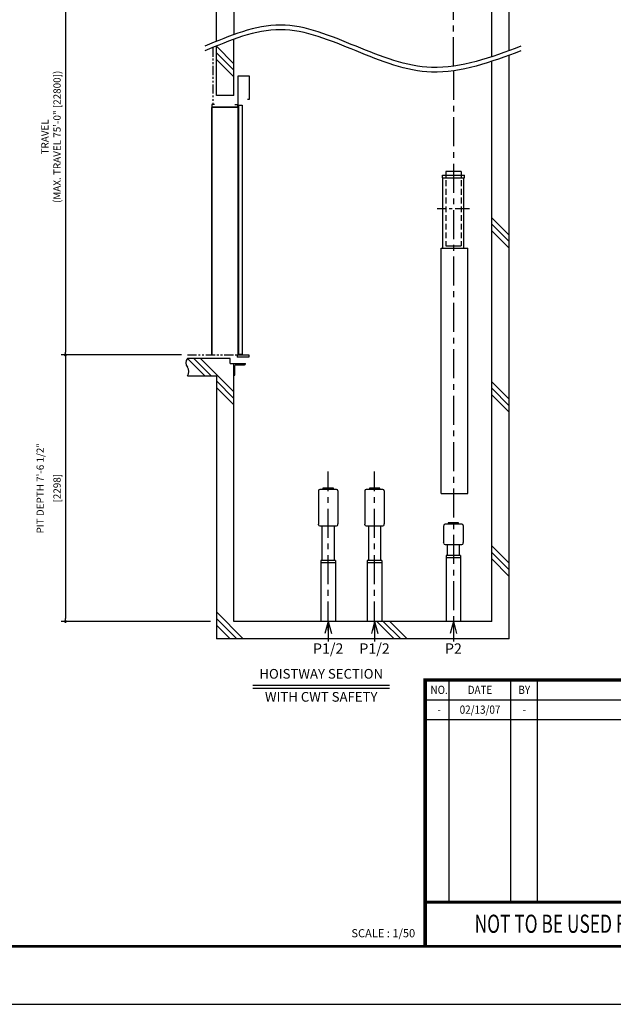
# Model space of a CAD drawing. Units: millimetres. Extents: x 0 to 21000, y 0 to 15000.
# Drawn here: x 9900 to 15019, y 0 to 8488 of the extents above; entities that cross this region are included whole.
import ezdxf
from ezdxf.enums import TextEntityAlignment as Align

# ---------------------------------------------------------------- set-up
doc = ezdxf.new("R2010")
doc.units = ezdxf.units.MM
doc.header["$LTSCALE"] = 100
for name, pattern in [('CENTERX2', [4, 2.5, -0.5, 0.5, -0.5]), ('DASHED', [0.75, 0.5, -0.25]), ('PHANTOM2', [31.75, 15.875, -3.175, 3.175, -3.175, 3.175, -3.175])]:
    doc.linetypes.add(name, pattern=pattern)
doc.layers.get('0').update_dxf_attribs({"color": 3})
for name, color, linetype in [('BUFFER', 3, 'Continuous'), ('BUILDING', 3, 'Continuous'), ('CENTER-LINE', 7, 'CENTERX2'), ('CWT', 1, 'Continuous'), ('DIM', 2, 'Continuous'), ('DOOR', 7, 'Continuous'), ('FRAME', 5, 'Continuous'), ('OTHERS', 4, 'Continuous'), ('SPEC', 7, 'Continuous'), ('W-DASHED-LINE', 111, 'PHANTOM2')]:
    doc.layers.add(name, color=color, linetype=linetype)
doc.styles.add('HELVSOL', font='helv-sol.shx', dxfattribs={"width": 0.8, "height": 4})
doc.styles.add('ROMD332', font='ROMAND', dxfattribs={"height": 0.09375})
doc.styles.add('ROMD532', font='romand__.ttf', dxfattribs={"height": 0.15625})
doc.styles.get("Standard").update_dxf_attribs({"font": 'romans.shx', "bigfont": 'bigfont.shx'})
doc.styles.add('STYLE1', font='monos.ttf')
doc.dimstyles.new('1-50IN INCH', dxfattribs={"dimscale": 25, "dimtxt": 2.5, "dimasz": 1, "dimexe": 1.5, "dimexo": 2, "dimgap": 1, "dimtad": 3, "dimdec": 4, "dimlfac": 0.03937, "dimzin": 11, "dimdsep": 46, "dimlunit": 4, "dimtxsty": 'Standard', "dimblk1": 'DOT', "dimblk2": 'DOT', "dimsah": 1, "dimcen": 0.09, "dimclrd": 256, "dimclre": 256, "dimclrt": 256, "dimadec": 0, "dimazin": 2, "dimtfac": 1, "dimtdec": 4, "dimtmove": 0, "dimatfit": 3, "dimldrblk": 'DOT', "dimfxl": 0, "dimfrac": 2, "dimtolj": 1, "dimtzin": 0, "dimarcsym": 0})

# ---------------------------------------------------------------- blocks, each defined once
blk = doc.blocks.new('_DOT')
at = {"color": 0, "linetype": 'ByBlock'}
blk.add_line((-0.5, 0), (-1, 0), dxfattribs=at)
at = {"color": 0, "linetype": 'ByBlock', "const_width": 0.5}
blk.add_lwpolyline([(-0.25, 0, 1), (0.25, 0, 1)], format="xyb", close=True, dxfattribs=at)
blk = doc.blocks.new('*D50')
at = {"layer": 'DEFPOINTS', "color": 0}
for p in [(11346, 9357), (10294.5, 5598), (11346, 5598)]:
    blk.add_point(p, dxfattribs=at)
at = {"layer": 'DIM', "lineweight": -2}
for p, q in [((11296, 9357), (10257, 9357)), ((10294.5, 9332), (10294.5, 5623)), ((11296, 5598), (10257, 5598))]:
    blk.add_line(p, q, dxfattribs=at)
at = {"layer": 'DIM', "lineweight": -2, "xscale": 25, "yscale": 25, "zscale": 25}
for p, rotation in [((10294.5, 9357), 90), ((10294.5, 5598), 270)]:
    blk.add_blockref('_DOT', p, dxfattribs=dict(at, rotation=rotation))
at = {"layer": 'DIM', "insert": (10169.8, 7477.5), "char_height": 62.5, "attachment_point": 5, "rotation": 90}
blk.add_mtext('\\A1;TRAVEL\\P(MAX. TRAVEL {\\A0;75\'-0"} [22800])', dxfattribs=at)
blk = doc.blocks.new('L100X100X10')
for p, q in [((-100, 0), (0, 0)), ((-100, 0), (-100, -3)), ((-100, 0), (-100, 0)), ((0, 0), (0, -100)), ((-93, -10), (-20, -10)), ((-10, -20), (-10, -93)), ((-3, -100), (0, -100)), ((0, -100), (0, -100))]:
    blk.add_line(p, q)
for centre, radius, start, end in [((-93, -3), 7, 180, 270), ((-20, -20), 10, 0, 90), ((-3, -93), 7, 180, 270)]:
    blk.add_arc(centre, radius, start, end)
blk = doc.blocks.new('*D55')
at = {"layer": 'DEFPOINTS', "color": 0}
for p in [(11346, 5598), (10294.5, 3300), (11596, 3300)]:
    blk.add_point(p, dxfattribs=at)
at = {"layer": 'DIM', "lineweight": -2}
for p, q in [((11296, 5598), (10257, 5598)), ((10294.5, 5573), (10294.5, 3325)), ((11546, 3300), (10257, 3300))]:
    blk.add_line(p, q, dxfattribs=at)
at = {"layer": 'DIM', "lineweight": -2, "xscale": 25, "yscale": 25, "zscale": 25}
for p, rotation in [((10294.5, 5598), 90), ((10294.5, 3300), 270)]:
    blk.add_blockref('_DOT', p, dxfattribs=dict(at, rotation=rotation))
at = {"layer": 'DIM', "char_height": 62.5, "attachment_point": 5, "rotation": 90}
for s, insert in [('\\A1;PIT DEPTH 7\'-6 1/2"', (10076.6, 4449)), ('\\A1;[2298]', (10221.9, 4449))]:
    blk.add_mtext(s, dxfattribs=dict(at, insert=insert))
blk = doc.blocks.new('OBE-210')
at = {"layer": 'BUFFER', "linetype": 'Continuous'}
for p, q in [((-83.8, 1127.4), (-84.3, 1121.5)), ((-84.2, 1122.5), (-84.2, 839.5)), ((72.2, 1138.5), (-72.3, 1138.5)), ((-45, 1150), (-45, 1138.5)), ((45, 1150), (-45, 1150)), ((45, 1138.5), (45, 1150)), ((83.7, 1127.4), (84.2, 1121.5)), ((84.2, 1121.5), (84.2, 840.5)), ((-83.8, 833.6), (-84.3, 839.5)), ((-72.3, 823.5), (72.2, 823.5)), ((-50.8, 525), (-50.8, 823.5)), ((50.8, 823.5), (50.8, 525)), ((83.7, 834.6), (84.2, 840.5)), ((-62.5, 525), (-62.5, 506)), ((62.5, 525), (-62.5, 525)), ((62.5, 525), (62.5, 506)), ((62.5, 506), (-62.5, 506))]:
    blk.add_line(p, q, dxfattribs=at)
at = {"layer": 'BUFFER', "linetype": 'Continuous', "ltscale": 0.5}
for p, q in [((-62.5, 506), (-62.5, 0)), ((62.5, 506), (62.5, 0)), ((62.5, 0), (-62.5, 0))]:
    blk.add_line(p, q, dxfattribs=at)
at = {"layer": 'BUFFER', "linetype": 'Continuous'}
for centre, start, end in [((-72.3, 1127), 90, 178.04104), ((72.2, 1127), 1.95896, 90), ((-72.3, 835), 181.95896, 270), ((72.2, 835), 270, 358.04104)]:
    blk.add_arc(centre, 11.5, start, end, dxfattribs=at)
blk = doc.blocks.new('OBA-70A')
at = {"layer": 'BUFFER', "linetype": 'Continuous'}
for p, q in [((-45, 850), (-45, 838.5)), ((45, 850), (-45, 850)), ((45, 838.5), (45, 850)), ((-83.8, 827.4), (-84.3, 821.5)), ((-84.2, 822.5), (-84.2, 678.5)), ((72.2, 838.5), (-72.3, 838.5)), ((83.7, 827.4), (84.2, 821.5)), ((84.2, 821.5), (84.2, 679.5)), ((83.7, 673.6), (84.2, 679.5)), ((-83.8, 672.6), (-84.3, 678.5)), ((-72.3, 662.5), (72.2, 662.5)), ((-50.8, 569), (-50.8, 662.5)), ((50.8, 662.5), (50.8, 569)), ((-62.5, 569), (-62.5, 550)), ((62.5, 569), (-62.5, 569)), ((62.5, 550), (-62.5, 550)), ((62.5, 569), (62.5, 550))]:
    blk.add_line(p, q, dxfattribs=at)
at = {"layer": 'BUFFER', "linetype": 'Continuous', "ltscale": 0.5}
for p, q in [((-62.5, 550), (-62.5, 0)), ((62.5, 550), (62.5, 0)), ((62.5, 0), (-62.5, 0))]:
    blk.add_line(p, q, dxfattribs=at)
at = {"layer": 'BUFFER', "linetype": 'Continuous'}
for centre, start, end in [((-72.3, 827), 90, 178.04104), ((72.2, 827), 1.95896, 90), ((-72.3, 674), 181.95896, 270), ((72.2, 674), 270, 358.04104)]:
    blk.add_arc(centre, 11.5, start, end, dxfattribs=at)

msp = doc.modelspace()

# ---------------------------------------------------------------- linework, layer by layer
for p, q in [((13603.67837, 879.70757), (13603.67837, 2796.09114)), ((14135.90252, 879.70757), (14135.90252, 2796.09114)), ((14363.69118, 879.70757), (14363.69118, 2796.09114)), ((13396.91862, 2625.35436), (16948.61511, 2625.35436)), ((13397.23097, 2454.61758), (16948.92747, 2454.61758))]:
    msp.add_line(p, q)
msp.add_lwpolyline([(16948.30276, 2796.09114, 30.40997, 30.40997, 0), (13396.91862, 2796.09114, 31.36028, 31.36028, 0), (13396.91862, 499.99946, 31.36028, 31.36028, 0)], format="xyseb")
at = {"const_width": 26.41943}
msp.add_lwpolyline([(20499.6869, 879.70757), (13396.91862, 879.70757)], dxfattribs=at)
at = {"layer": 'BUILDING'}
for p, q in [((14119.97611, 8221.31471), (14119.97611, 14028.00421)), ((13969.97611, 8168.60825), (13969.97611, 13878.00421)), ((11745.97611, 9281.72981), (11745.97611, 8358.30819)), ((11595.97611, 8300.12466), (11595.97611, 9177.00315)), ((11745.97611, 7834.00315), (11745.97611, 8318.30819)), ((11595.97611, 7834.00315), (11595.97611, 8260.12466)), ((11595.97611, 8258.56736), (11745.97611, 8108.56736)), ((11595.97611, 8201.99882), (11745.97611, 8051.99882)), ((14119.97611, 3150.00315), (14119.97611, 8181.31471)), ((11595.97611, 8145.43028), (11745.97611, 7995.43028)), ((13969.97611, 3300.00315), (13969.97611, 8128.60825)), ((11745.97611, 7834.00315), (11595.97611, 7834.00315)), ((13969.97611, 6780.78093), (14119.97611, 6630.78093)), ((13969.97611, 6724.21238), (14119.97611, 6574.21238)), ((13969.97611, 6667.64384), (14119.97611, 6517.64384)), ((11345.52281, 5567.45646), (11494.97611, 5418.00315)), ((11715.97611, 5568.00315), (11345.97611, 5568.00315)), ((11401.54466, 5568.00315), (11551.54466, 5418.00315)), ((11458.1132, 5568.00315), (11745.97611, 5280.14024)), ((11715.97611, 5522.72981), (11715.97611, 5568.00315)), ((11715.97611, 5522.72981), (11745.97611, 5522.72981)), ((11745.97611, 3300.00315), (11745.97611, 5522.72981)), ((11345.97611, 5418.00315), (11595.97611, 5418.00315)), ((11595.97611, 5418.00315), (11595.97611, 3150.00315)), ((11595.97611, 5373.5717), (11745.97611, 5223.5717)), ((13969.97611, 5366.56736), (14119.97611, 5216.56736)), ((11595.97611, 5317.00315), (11745.97611, 5167.00315)), ((13969.97611, 5309.99882), (14119.97611, 5159.99882)), ((13969.97611, 5253.43028), (14119.97611, 5103.43028)), ((13969.97611, 3952.3538), (14119.97611, 3802.3538)), ((13969.97611, 3895.78526), (14119.97611, 3745.78526)), ((13969.97611, 3839.21672), (14119.97611, 3689.21672)), ((11595.97611, 3381.92668), (11827.89964, 3150.00315)), ((11595.97611, 3325.35814), (11771.33109, 3150.00315)), ((11595.97611, 3268.78959), (11714.76255, 3150.00315)), ((13969.97611, 3300.00315), (11745.97611, 3300.00315)), ((12978.97611, 3300.00315), (13128.97611, 3150.00315)), ((13035.54466, 3300.00315), (13185.54466, 3150.00315)), ((13092.1132, 3300.00315), (13242.1132, 3150.00315)), ((14119.97611, 3150.00315), (11595.97611, 3150.00315))]:
    msp.add_line(p, q, dxfattribs=at)
for centre, start, end in [((11390.64475, 5530.50315), 139.986028489, 220.013971511), ((11301.30748, 5455.50315), 319.986028489, 40.013971511)]:
    msp.add_arc(centre, 58.3227, start, end, dxfattribs=at)
for points in [[(14219.97611, 8258.45399), (13451.97611, 8075.89399), (12799.97611, 8258.45399), (12147.97611, 8441.01399), (11495.97611, 8258.45399)], [(14219.97611, 8218.45399), (13451.97611, 8035.89399), (12799.97611, 8218.45399), (12147.97611, 8401.01399), (11495.97611, 8218.45399)]]:
    msp.add_spline(points, degree=3, dxfattribs=at)
at = {"layer": 'CENTER-LINE'}
for p, q in [((13639.77679, 8086.50111), (13638.69818, 13066.97394)), ((13639.97611, 8046.52923), (13639.97611, 3222.29467)), ((12559.97611, 3222.29467), (12559.97611, 4594.00315)), ((12959.97611, 3222.29467), (12959.97611, 4594.00315))]:
    msp.add_line(p, q, dxfattribs=at)
at = {"layer": 'CENTER-LINE', "ltscale": 0.5}
msp.add_line((13778.86004, 6858.50315), (13501.09219, 6858.50315), dxfattribs=at)
at = {"layer": 'CWT', "linetype": 'Continuous'}
for p, q in [((13544.97538, 7123.50315), (13544.97538, 7148.50315)), ((13544.97538, 7148.50315), (13734.97538, 7148.50315)), ((13706.47611, 7178.50315), (13573.47611, 7178.50315)), ((13734.97538, 7123.50315), (13734.97538, 7148.50315)), ((13544.97538, 7123.50315), (13734.97538, 7123.50315)), ((13549.97538, 6518.50315), (13549.97538, 7123.50315)), ((13729.97538, 6518.50315), (13729.97538, 7123.50315)), ((13573.47611, 6538.50315), (13706.47611, 6538.50315)), ((13534.97611, 4403.50315), (13534.97611, 6518.50315)), ((13534.97611, 6518.50315), (13764.97611, 6518.50315)), ((13764.97611, 4403.50315), (13764.97611, 6518.50315)), ((13534.97611, 4403.50315), (13764.97611, 4403.50315))]:
    msp.add_line(p, q, dxfattribs=at)
at = {"layer": 'CWT', "linetype": 'DASHED'}
for p, q in [((13573.47611, 7178.50315), (13573.47611, 6538.50315)), ((13706.47611, 7178.50315), (13706.47611, 6538.50315))]:
    msp.add_line(p, q, dxfattribs=at)
at = {"layer": 'DEFPOINTS'}
msp.add_lwpolyline([(-0.00074, -0.00054), (20999.99926, -0.00054), (20999.99926, 14999.99946), (-0.00074, 14999.99946)], close=True, dxfattribs=at)
at = {"layer": 'DIM'}
for p, q in [((12559.97611, 3300.00315), (12532.54845, 3197.64174)), ((12559.97611, 3300.00315), (12587.40377, 3197.64174)), ((12559.97611, 3300.00315), (12559.97611, 3126.66737)), ((12959.97611, 3300.00315), (12932.54845, 3197.64174)), ((12959.97611, 3300.00315), (12987.40377, 3197.64174)), ((12959.97611, 3300.00315), (12959.97611, 3126.66737)), ((13639.97611, 3300.00315), (13612.54845, 3197.64174)), ((13639.97611, 3300.00315), (13667.40377, 3197.64174)), ((13639.97611, 3300.00315), (13639.97611, 3126.66737)), ((11911.63356, 2750.00315), (13088.31867, 2750.00315)), ((11911.63356, 2725.00315), (13088.31867, 2725.00315))]:
    msp.add_line(p, q, dxfattribs=at)
at = {"layer": 'DIM', "const_width": 5}
for points in [[(12559.97611, 3300.00315), (12532.54845, 3197.64174)], [(12559.97611, 3300.00315), (12559.97611, 3126.66737)], [(12559.97611, 3300.00315), (12587.40377, 3197.64174)], [(12959.97611, 3300.00315), (12932.54845, 3197.64174)], [(12959.97611, 3300.00315), (12959.97611, 3126.66737)], [(12959.97611, 3300.00315), (12987.40377, 3197.64174)], [(13639.97611, 3300.00315), (13612.54845, 3197.64174)], [(13639.97611, 3300.00315), (13639.97611, 3126.66737)], [(13639.97611, 3300.00315), (13667.40377, 3197.64174)]]:
    msp.add_lwpolyline(points, dxfattribs=at)
at = {"layer": 'DOOR'}
for p, q in [((11880.97611, 8002.00315), (11780.97611, 8002.00315)), ((11780.97611, 8002.00315), (11780.97611, 5598.00315)), ((11880.97611, 7802.00315), (11880.97611, 8002.00315)), ((11785.97611, 7752.00315), (11785.97611, 5603.00316)), ((11785.97611, 7752.00315), (11817.97611, 7752.00315)), ((11817.97611, 7752.00315), (11817.97611, 5603.00316)), ((11863.97611, 7802.00315), (11880.97611, 7802.00315)), ((11785.97611, 5603.00045), (11817.97611, 5603.00045)), ((11775.97611, 5598.00315), (11775.97611, 5578.00315)), ((11775.97611, 5598.00315), (11875.97611, 5598.00315)), ((11875.97611, 5578.00315), (11775.97611, 5578.00315)), ((11875.97611, 5598.00315), (11875.97611, 5578.00315))]:
    msp.add_line(p, q, dxfattribs=at)
at = {"layer": 'FRAME', "const_width": 25}
msp.add_lwpolyline([(499.99926, 499.99946), (20499.99926, 499.99946), (20499.99926, 14499.99946), (499.99926, 14499.99946)], close=True, dxfattribs=at)
at = {"layer": 'OTHERS'}
for p, q in [((11555.97611, 7757.00315), (11555.97611, 7732.00315)), ((11580.97611, 7757.00315), (11555.97611, 7757.00315)), ((11555.97611, 7733.60315), (11555.97611, 5598.00315)), ((11780.97611, 7732.00315), (11555.97611, 7732.00315)), ((11557.57611, 7755.40315), (11557.57611, 7733.60315)), ((11580.97611, 7755.40315), (11557.57611, 7755.40315)), ((11779.37611, 7733.60315), (11557.57611, 7733.60315)), ((11557.57611, 5598.00315), (11557.57611, 7732.00315)), ((11580.97611, 7757.00315), (11580.97611, 7755.40315)), ((11755.97611, 7757.00315), (11780.97611, 7757.00315)), ((11755.97611, 7757.00315), (11755.97611, 7755.40315)), ((11755.97611, 7755.40315), (11779.37611, 7755.40315)), ((11779.37611, 7755.40315), (11779.37611, 7733.60315)), ((11780.97611, 7757.00315), (11780.97611, 7732.00315))]:
    msp.add_line(p, q, dxfattribs=at)
at = {"layer": 'W-DASHED-LINE', "ltscale": 0.05}
for p, q in [((11565.97611, 8247.74103), (11565.97611, 7757.00315)), ((11775.97611, 7732.00315), (11555.97611, 7732.00315)), ((11345.97611, 5598.00315), (11785.97611, 5598.00315))]:
    msp.add_line(p, q, dxfattribs=at)

# ---------------------------------------------------------------- block references
at = {"linetype": 'Continuous', "ltscale": 0.5}
for name, p in [('OBE-210', (12559.97611, 3300.00315)), ('OBE-210', (12959.97611, 3300.00315)), ('OBA-70A', (13639.97611, 3300.00315))]:
    msp.add_blockref(name, p, dxfattribs=at)
at = {"layer": 'BUILDING', "rotation": 90}
msp.add_blockref('L100X100X10', (11745.97611, 5522.72981), dxfattribs=at)

# ---------------------------------------------------------------- texts
at = {"layer": 'DIM', "style": 'STYLE1'}
for s, p in [('P1/2', (12559.97612, 2993.28529)), ('P1/2', (12959.97612, 2993.28529)), ('P2', (13639.97612, 2993.28529))]:
    msp.add_text(s, height=90, rotation=0.000002504, dxfattribs=at).set_placement(p, align=Align.BOTTOM_CENTER)
at = {"layer": 'DIM'}
for s, p in [('HOISTWAY SECTION', (12499.97611, 2781.25315)), ('WITH CWT SAFETY', (12499.97612, 2582.64204))]:
    msp.add_text(s, height=83.3333333, rotation=0.000002504, dxfattribs=at).set_placement(p, align=Align.BOTTOM_CENTER)
at = {"layer": 'SPEC', "width": 0.88}
for s, style, p in [('NO.', 'ROMD332', (13516.57781, 2710.72275)), ('DATE', 'ROMD332', (13869.28283, 2710.72275)), ('BY', 'ROMD332', (14251.37999, 2710.72275)), ('02/13/07', 'ROMD532', (13869.59519, 2539.98597)), ('-', 'ROMD532', (13516.89016, 2539.98597)), ('-', 'ROMD532', (14251.69235, 2539.98597))]:
    msp.add_text(s, height=71.0265, dxfattribs=dict(at, style=style)).set_placement(p, align=Align.MIDDLE_CENTER)
at = {"layer": 'SPEC', "style": 'HELVSOL', "width": 0.7}
msp.add_text('NOT TO BE USED FOR CONSTRUCTION', height=156.6801071, dxfattribs=at).set_placement((15165.08863, 616.21065), align=Align.CENTER)
at = {"layer": 'SPEC'}
msp.add_text('SCALE : 1/50', height=70, dxfattribs=at).set_placement((13310.17311, 555.88321), align=Align.BOTTOM_RIGHT)

# ---------------------------------------------------------------- dimensions: what is measured, and where the dimension line sits
at = {"layer": 'DIM'}
for base, p1, p2, text, override, picture, middle in [((10294.49287, 5598.00315), (11345.97611, 9357.00315), (11345.97611, 5598.00315), 'TRAVEL\\P(MAX. TRAVEL {\\A0;75\'-0"} [22800])', {"dimpost": '\\X'}, '*D50', (10169.79049, 7477.50315)), ((10294.49287, 3300.00315), (11345.97611, 5598.00315), (11595.97611, 3300.00315), 'PIT DEPTH <>', {"dimtad": 3, "dimpost": '\\X'}, '*D55', (10149.25478, 4449.00315))]:
    dim = msp.add_linear_dim(base=base, p1=p1, p2=p2, angle=90, text=text, dimstyle='1-50IN INCH', override=override, dxfattribs=at)
    dim.commit()
    dim.dimension.update_dxf_attribs({"geometry": picture, "text_midpoint": middle})

doc.saveas('drawing.dxf')
